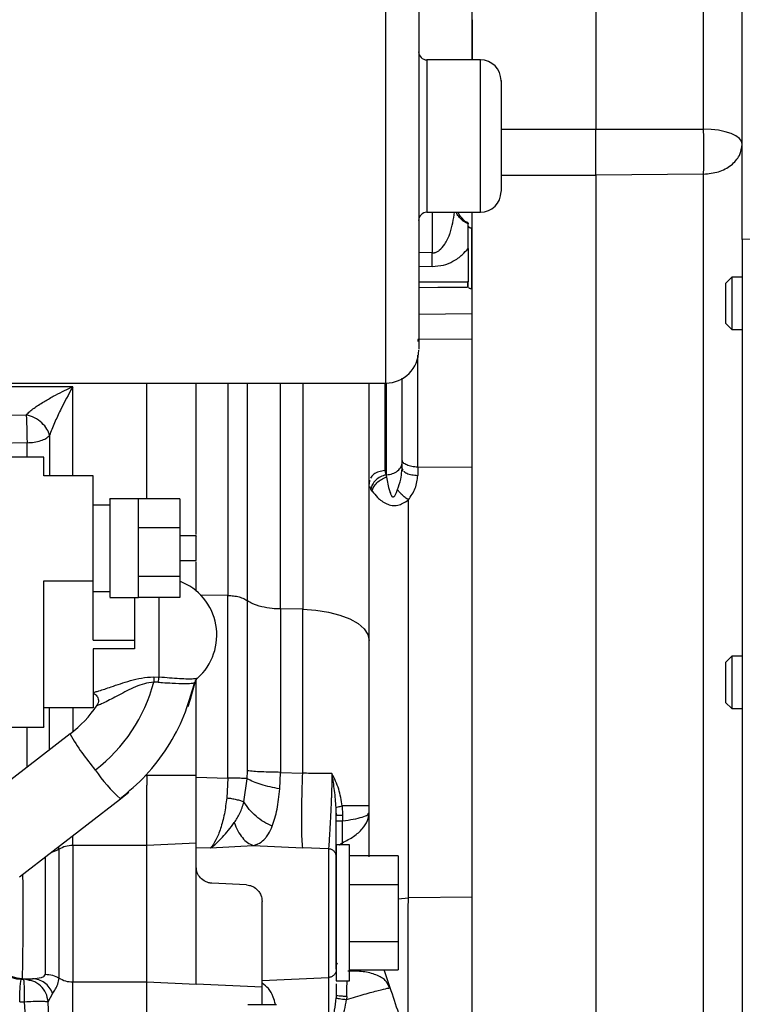
# Model space of a CAD drawing. Units: inches. Extents: x 0.1 to 21.9, y 0.1 to 16.9.
# Drawn here: x 4.4 to 5.2, y 11.3 to 12.5 of the extents above; entities that cross this region are included whole.
import ezdxf

# ---------------------------------------------------------------- set-up
doc = ezdxf.new("R2010")
doc.units = ezdxf.units.IN
doc.header["$MEASUREMENT"] = 0
doc.layers.add('SLD-0', color=179, linetype='Continuous')
doc.styles.add('SLDTEXTSTYLE0', font='TXT', dxfattribs={"width": 0.75})
doc.dimstyles.new('SLDDIMSTYLE0', dxfattribs={"dimtxt": 0.125, "dimasz": 0.13, "dimexe": 0, "dimexo": 0.0625, "dimgap": 0.03125, "dimtad": 0, "dimtih": 1, "dimtoh": 1, "dimlfac": 4, "dimrnd": 1e-09, "dimzin": 12, "dimdsep": 46, "dimtxsty": 'SLDTEXTSTYLE0', "dimsah": 1, "dimcen": 0.09, "dimadec": 0, "dimazin": 3, "dimtfac": 1, "dimtofl": 0, "dimtmove": 0, "dimatfit": 3, "dimfxl": 0, "dimfrac": 2, "dimtolj": 1, "dimtzin": 12, "dimarcsym": 0})

# ---------------------------------------------------------------- blocks, each defined once
blk = doc.blocks.new('_D_4')
at = {"layer": 'SLD-0'}
for p, q in [((1.5715, 12.3164), (1.5715, 15.5745)), ((7.4445, 13.0069), (7.4445, 15.5745)), ((1.5715, 15.4495), (4.0099, 15.4495)), ((4.1577, 15.4485), (4.1196, 15.4485)), ((4.1196, 15.4485), (4.1196, 15.2501)), ((4.5733, 15.4485), (4.6114, 15.4485)), ((4.6114, 15.4485), (4.6114, 15.2501)), ((7.4445, 15.4495), (4.721, 15.4495)), ((4.1196, 15.2501), (4.1577, 15.2501)), ((4.6114, 15.2501), (4.5733, 15.2501))]:
    blk.add_line(p, q, dxfattribs=at)
for points in [[(1.5715, 15.4495), (1.7015, 15.4295), (1.7015, 15.4695)], [(7.4445, 15.4495), (7.3145, 15.4695), (7.3145, 15.4295)]]:
    blk.add_solid(points, dxfattribs=at)
at = {"layer": 'SLD-0', "char_height": 0.125, "attachment_point": 1, "style": 'SLDTEXTSTYLE0'}
for s, insert in [('23.49', (4.1577, 15.6351)), ('596.7', (4.1577, 15.4112))]:
    blk.add_mtext(s, dxfattribs=dict(at, insert=insert))

msp = doc.modelspace()

# ---------------------------------------------------------------- linework, layer by layer
at = {"color": 7, "linetype": 'Continuous', "lineweight": 25}
for p, q in [((4.794, 12.0664), (4.794, 12.6569)), ((4.8973, 12.4527), (4.8973, 12.5197)), ((5.0451, 12.5197), (5.0451, 12.3698)), ((5.1738, 12.3701), (5.1738, 12.5231)), ((5.2201, 12.2381), (5.2201, 12.5146)), ((4.9072, 12.4527), (4.8432, 12.4527)), ((4.8432, 12.4527), (4.8432, 12.2706)), ((4.9072, 12.2706), (4.9072, 12.4527)), ((4.9318, 12.3698), (5.0451, 12.3698)), ((5.0451, 12.3698), (5.1738, 12.3701)), ((4.9318, 12.315), (5.0451, 12.315)), ((5.1738, 12.3161), (5.0451, 12.315)), ((5.0451, 12.315), (5.0451, 11.2568)), ((5.1738, 11.2568), (5.1738, 12.3161)), ((4.8432, 12.2706), (4.9072, 12.2706)), ((4.8496, 12.2706), (4.8496, 12.2221)), ((4.8973, 11.2568), (4.8973, 12.2706)), ((4.8924, 12.2274), (4.8924, 12.2566)), ((4.8964, 12.2518), (4.8964, 12.1791)), ((5.3451, 12.2399), (5.2201, 12.2381)), ((5.2201, 12.2381), (5.2201, 10.7277)), ((4.8496, 12.2221), (4.8334, 12.2224)), ((4.8924, 12.2274), (4.8924, 12.1876)), ((4.8334, 12.2063), (4.8496, 12.2059)), ((4.8334, 12.1875), (4.8918, 12.1876)), ((4.8924, 12.1876), (4.8918, 12.1876)), ((5.2075, 12.1929), (5.2001, 12.1855)), ((5.2001, 12.1855), (5.2001, 12.1665)), ((5.2201, 12.1929), (5.2075, 12.1929)), ((5.2075, 12.1929), (5.2075, 12.168)), ((4.8927, 12.1809), (4.8924, 12.1821)), ((5.2001, 12.1665), (5.2001, 12.1379)), ((5.2075, 12.168), (5.2075, 12.1304)), ((4.8973, 12.1492), (4.8334, 12.1482)), ((5.2001, 12.1379), (5.2075, 12.1304)), ((5.2075, 12.1304), (5.2201, 12.1304)), ((4.8973, 12.119), (4.8323, 12.1183)), ((4.8323, 12.1183), (4.8324, 12.1162)), ((4.1099, 12.0664), (4.794, 12.0664)), ((4.5086, 11.9278), (4.5086, 12.0664)), ((4.5676, 11.8854), (4.5676, 12.0664)), ((4.6052, 12.0664), (4.6052, 11.8126)), ((4.6289, 11.8062), (4.6289, 12.0664)), ((4.6684, 11.7963), (4.6684, 12.0664)), ((4.6948, 12.0664), (4.6948, 11.796)), ((4.7743, 11.7586), (4.7743, 12.0664)), ((4.793, 12.0664), (4.793, 11.9617)), ((4.42, 12.062), (4.2618, 12.062)), ((4.42, 11.9553), (4.42, 12.062)), ((4.2918, 12.0277), (4.3645, 12.0285)), ((4.3654, 11.995), (4.2927, 11.9934)), ((4.3654, 11.978), (4.3654, 11.995)), ((4.3923, 12.0037), (4.3923, 11.9553)), ((4.3855, 11.978), (4.3265, 11.978)), ((4.8137, 11.9642), (4.8137, 11.9719)), ((4.793, 11.9617), (4.7943, 11.9567)), ((4.8133, 11.9612), (4.8137, 11.9642)), ((4.8137, 11.9642), (4.8144, 11.9627)), ((4.8324, 11.9658), (4.8324, 11.956)), ((4.8973, 11.9654), (4.8324, 11.9658)), ((4.4446, 11.9553), (4.3855, 11.9553)), ((4.7747, 11.9503), (4.7744, 11.9455)), ((4.7943, 11.9567), (4.795, 11.9541)), ((4.795, 11.9541), (4.795, 11.9567)), ((4.7764, 11.9395), (4.7756, 11.9428)), ((4.7778, 11.9373), (4.7764, 11.9395)), ((4.4987, 11.928), (4.4643, 11.928)), ((4.4987, 11.9278), (4.4987, 11.9275)), ((4.5479, 11.9278), (4.4987, 11.9278)), ((4.5479, 11.9278), (4.5479, 11.8939)), ((4.8211, 11.4512), (4.8211, 11.9268)), ((4.4643, 11.9206), (4.4446, 11.9206)), ((4.4987, 11.8939), (4.5479, 11.8939)), ((4.5479, 11.8939), (4.5479, 11.8351)), ((4.5676, 11.8837), (4.5479, 11.8837)), ((4.5479, 11.8542), (4.5676, 11.8542)), ((4.5676, 11.8178), (4.5676, 11.8526)), ((4.3855, 11.8301), (4.4446, 11.8301)), ((4.4446, 11.7592), (4.4446, 11.8301)), ((4.5479, 11.8351), (4.4987, 11.8351)), ((4.5479, 11.8351), (4.5479, 11.8101)), ((4.4446, 11.8173), (4.4643, 11.8173)), ((4.4643, 11.8099), (4.4987, 11.8099)), ((4.4938, 11.8099), (4.4938, 11.7592)), ((4.5479, 11.8101), (4.4987, 11.8101)), ((4.5233, 11.7149), (4.5233, 11.8101)), ((4.6052, 11.8126), (4.5724, 11.8129)), ((4.6948, 11.796), (4.6684, 11.7963)), ((4.4446, 11.7592), (4.4938, 11.7592)), ((4.4938, 11.7592), (4.4938, 11.7488)), ((4.4938, 11.7488), (4.4446, 11.7488)), ((4.4446, 11.7488), (4.4446, 11.678)), ((5.2075, 11.7398), (5.2001, 11.7324)), ((5.2201, 11.7398), (5.2075, 11.7398)), ((5.2075, 11.7398), (5.2075, 11.6773)), ((5.2001, 11.7324), (5.2001, 11.6847)), ((4.5168, 11.7152), (4.5233, 11.7149)), ((4.5223, 11.7088), (4.5168, 11.7089)), ((4.4446, 11.678), (4.3855, 11.678)), ((4.3923, 11.628), (4.3923, 11.678)), ((4.42, 11.678), (4.42, 11.6493)), ((4.4496, 11.6825), (4.4491, 11.6813)), ((4.4491, 11.6812), (4.4493, 11.6815)), ((5.2001, 11.6847), (5.2075, 11.6773)), ((5.2075, 11.6773), (5.2201, 11.6773)), ((4.3265, 11.6552), (4.3855, 11.6552)), ((4.3654, 11.6073), (4.3654, 11.6552)), ((4.417, 11.6471), (4.2964, 11.554)), ((4.4169, 11.6469), (4.417, 11.6471)), ((4.417, 11.6471), (4.4172, 11.6471)), ((4.5068, 11.5971), (4.5086, 11.5971)), ((4.5676, 11.5973), (4.5086, 11.5971)), ((4.5086, 11.5971), (4.5086, 11.5859)), ((4.5676, 11.5953), (4.6052, 11.5942)), ((4.6052, 11.5942), (4.6041, 11.5705)), ((4.6286, 11.5934), (4.6289, 11.6028)), ((4.6674, 11.5813), (4.6684, 11.601)), ((4.6684, 11.601), (4.6949, 11.6001)), ((4.6246, 11.5658), (4.6286, 11.5934)), ((4.4772, 11.5694), (4.4871, 11.5775)), ((4.3566, 11.4761), (4.4771, 11.5692)), ((4.4772, 11.5694), (4.4771, 11.5692)), ((4.7349, 11.5499), (4.7347, 11.5589)), ((4.7419, 11.5608), (4.7424, 11.5499)), ((4.7743, 11.5531), (4.7743, 11.5608)), ((4.7349, 11.5521), (4.7354, 11.5499)), ((4.7349, 11.5499), (4.7354, 11.5499)), ((4.7424, 11.5499), (4.7424, 11.543)), ((4.7732, 11.5517), (4.7743, 11.5531)), ((4.42, 11.5136), (4.42, 11.5251)), ((4.4037, 11.5091), (4.403, 11.512)), ((4.42, 11.5136), (4.42, 11.3505)), ((4.5086, 11.5136), (4.42, 11.5136)), ((4.5676, 11.5163), (4.5086, 11.5136)), ((4.5086, 11.5136), (4.5086, 11.5136)), ((4.5848, 11.5106), (4.6357, 11.5135)), ((4.6357, 11.5135), (4.695, 11.5108)), ((4.7507, 11.5142), (4.7349, 11.5142)), ((4.7349, 11.5142), (4.7349, 11.3518)), ((4.7424, 11.5142), (4.7424, 11.5169)), ((4.7507, 11.3518), (4.7507, 11.5142)), ((4.3873, 11.3597), (4.3873, 11.4999)), ((4.4037, 11.3551), (4.4037, 11.5091)), ((4.5676, 11.5112), (4.5848, 11.5106)), ((4.7256, 11.5096), (4.695, 11.5108)), ((4.7256, 11.5096), (4.7256, 11.3558)), ((4.8088, 11.5011), (4.7507, 11.5011)), ((4.8088, 11.5011), (4.8088, 11.4671)), ((4.6277, 11.4664), (4.5863, 11.4684)), ((4.7507, 11.4671), (4.8088, 11.4671)), ((4.8088, 11.4671), (4.8088, 11.3989)), ((4.8088, 11.4499), (4.8211, 11.4512)), ((4.8973, 11.4517), (4.8211, 11.4512)), ((4.7507, 11.3989), (4.8088, 11.3989)), ((4.8088, 11.3989), (4.8088, 11.3648)), ((4.7507, 11.3648), (4.8088, 11.3648)), ((4.7994, 11.3435), (4.7923, 11.3648)), ((4.3587, 11.3536), (4.3594, 11.3542)), ((4.3587, 11.3536), (4.3616, 11.3536)), ((4.3594, 11.3542), (4.3721, 11.3542)), ((4.3616, 11.3536), (4.3721, 11.3542)), ((4.3672, 11.3525), (4.3616, 11.3536)), ((4.42, 11.3505), (4.5086, 11.3505)), ((4.42, 11.2774), (4.42, 11.3505)), ((4.5086, 11.3505), (4.5086, 11.3505)), ((4.5086, 11.3505), (4.5676, 11.3477)), ((4.6464, 11.3441), (4.5676, 11.3477)), ((4.6464, 11.3521), (4.7256, 11.3558)), ((4.7349, 11.3518), (4.7507, 11.3518)), ((4.7349, 11.3484), (4.7349, 11.3345)), ((4.7994, 11.3435), (4.796, 11.3485)), ((4.7985, 11.3434), (4.7967, 11.3486)), ((4.3908, 11.3265), (4.3961, 11.3369)), ((4.7976, 11.3432), (4.7994, 11.3435)), ((4.3567, 11.3268), (4.3625, 11.3268)), ((4.3654, 11.2846), (4.3625, 11.3268)), ((4.3923, 11.281), (4.3908, 11.3265)), ((4.6291, 11.3237), (4.6636, 11.3237)), ((4.7349, 11.3345), (4.7349, 11.3313)), ((4.7474, 11.3331), (4.7471, 11.3295))]:
    msp.add_line(p, q, dxfattribs=at)
at = {"color": 7, "linetype": 'Continuous', "lineweight": 25, "flags": 128}
for points in [[(5.2201, 12.3521), (5.2192, 12.3556), (5.2166, 12.3589), (5.2123, 12.362), (5.2066, 12.3647), (5.1996, 12.3669), (5.1916, 12.3686), (5.1829, 12.3697), (5.1738, 12.3701)], [(4.8334, 12.1808), (4.8564, 12.1809), (4.8918, 12.1809)], [(4.6948, 11.796), (4.7105, 11.795), (4.7255, 11.7926), (4.7393, 11.7891), (4.7513, 11.7844), (4.7611, 11.7788), (4.7683, 11.7725), (4.7728, 11.7657), (4.7743, 11.7586)], [(4.5579, 11.6798), (4.5609, 11.6886), (4.5665, 11.709)]]:
    msp.add_lwpolyline(points, dxfattribs=at)
at = {"color": 7, "linetype": 'Continuous', "lineweight": 25}
for centre, radius, start, end in [((4.8432, 12.4625), 0.00984, 180, 270), ((4.9072, 12.4281), 0.0246, 0, 90), ((4.9072, 12.2952), 0.0246, 270, 360), ((4.8432, 12.2607), 0.00984, 90, 180), ((4.794, 12.1057), 0.0394, 270, 0), ((4.5233, 11.7651), 0.0689, 311.5659, 69.0752), ((4.3273, 11.7591), 0.1961, 307.648, 345.1687), ((4.3269, 11.7635), 0.1473, 307.6644, 326.0216), ((4.6712, 11.7929), 0.2933, 209.8688, 220.1484), ((4.6132, 11.7177), 0.2014, 214.4027, 227.4857), ((4.3587, 11.3831), 0.0295, 180.027, 269.973)]:
    msp.add_arc(centre, radius, start, end, dxfattribs=at)
for points, knots in [([(4.8334, 12.6164), (4.8334, 12.6167), (4.8334, 12.618), (4.8334, 12.6099), (4.8334, 12.5927), (4.8334, 12.5663), (4.8334, 12.5324), (4.8334, 12.4911), (4.8334, 12.4444), (4.8334, 12.395), (4.8334, 12.3617), (4.8334, 12.3454)], [0, 0, 0, 0, 0.03892, 0.161458, 0.281594, 0.397835, 0.516676, 0.638672, 0.761483, 0.882675, 1, 1, 1, 1]), ([(4.8973, 12.5008), (4.8973, 12.5003), (4.8973, 12.4993), (4.8973, 12.4913), (4.8973, 12.4791), (4.8973, 12.4658), (4.8973, 12.456), (4.8973, 12.4527)], [0, 0, 0, 0, 0.221418, 0.442835, 0.664253, 0.88567, 1, 1, 1, 1]), ([(4.9318, 12.4274), (4.9318, 12.4276), (4.9318, 12.4292), (4.9318, 12.4222), (4.9318, 12.4068), (4.9318, 12.3836), (4.9318, 12.3661), (4.9318, 12.3574)], [0, 0, 0, 0, 0.03868, 0.27901, 0.51934, 0.75967, 1, 1, 1, 1]), ([(5.0451, 12.315), (5.0451, 12.3186), (5.0451, 12.3259), (5.0451, 12.3402), (5.0451, 12.3554), (5.0451, 12.365), (5.0451, 12.3698)], [0, 0, 0, 0, 0.2500094, 0.499988, 0.7499801, 1, 1, 1, 1]), ([(4.9318, 12.3574), (4.9318, 12.3488), (4.9318, 12.3315), (4.9318, 12.3106), (4.9318, 12.2972), (4.9318, 12.2963), (4.9318, 12.2959)], [0, 0, 0, 0, 0.260481, 0.520961, 0.781442, 1, 1, 1, 1]), ([(4.8334, 12.3454), (4.8334, 12.3291), (4.8334, 12.296), (4.8334, 12.2486), (4.8334, 12.2049), (4.8334, 12.1678), (4.8334, 12.1387), (4.8334, 12.1183), (4.8334, 12.1069), (4.8334, 12.1069), (4.8334, 12.1068)], [0, 0, 0, 0, 0.127228, 0.25865, 0.391827, 0.524121, 0.652994, 0.779047, 0.909323, 1, 1, 1, 1]), ([(5.1738, 12.3161), (5.1739, 12.3195), (5.1741, 12.3266), (5.1741, 12.3361), (5.1741, 12.341)], [0, 0, 0, 0, 0.487595, 1, 1, 1, 1]), ([(4.8496, 12.2221), (4.8505, 12.222), (4.8516, 12.222), (4.8529, 12.2224), (4.8538, 12.2226), (4.8557, 12.2234), (4.8599, 12.2263), (4.8643, 12.2316), (4.8675, 12.2374), (4.8695, 12.2419), (4.8736, 12.2524), (4.875, 12.2622), (4.8763, 12.2706)], [0, 0, 0, 0, 0.042228, 0.046178, 0.061495, 0.086167, 0.143691, 0.302149, 0.423873, 0.478012, 0.555648, 1, 1, 1, 1]), ([(4.8924, 12.2566), (4.8905, 12.2577), (4.8865, 12.2599), (4.882, 12.2643), (4.8793, 12.2679), (4.8786, 12.2701), (4.8784, 12.2706)], [0, 0, 0, 0, 0.3061013, 0.6122041, 0.9183066, 1, 1, 1, 1]), ([(4.8861, 12.2625), (4.8844, 12.2642), (4.882, 12.2667), (4.8808, 12.2699), (4.8804, 12.2708)], [0, 0, 0, 0, 0.7014086, 1, 1, 1, 1]), ([(4.8862, 12.2628), (4.8856, 12.2633), (4.883, 12.2652), (4.8817, 12.2683), (4.8808, 12.2706)], [0, 0, 0, 0, 0.247818, 1, 1, 1, 1]), ([(4.8924, 12.2577), (4.8902, 12.259), (4.8878, 12.2603), (4.8862, 12.2624), (4.8861, 12.2625)], [0, 0, 0, 0, 0.956694, 1, 1, 1, 1]), ([(4.8924, 12.2577), (4.8924, 12.2576), (4.8924, 12.2573), (4.8924, 12.2569), (4.8924, 12.2566)], [0, 0, 0, 0, 0.5, 1, 1, 1, 1]), ([(4.8924, 12.2545), (4.8924, 12.2545), (4.8924, 12.2546), (4.8924, 12.2546), (4.8924, 12.2547)], [0, 0, 0, 0, 0.4984807, 1, 1, 1, 1]), ([(4.8926, 12.2539), (4.8925, 12.254), (4.8925, 12.2542), (4.8925, 12.2544), (4.8924, 12.2545)], [0, 0, 0, 0, 0.494501, 1, 1, 1, 1]), ([(4.8926, 12.2539), (4.8927, 12.2537), (4.8929, 12.2533), (4.8935, 12.2527), (4.8941, 12.2524), (4.8945, 12.2522)], [0, 0, 0, 0, 0.278833, 0.538444, 1, 1, 1, 1]), ([(4.8945, 12.2522), (4.8948, 12.2521), (4.8954, 12.2519), (4.896, 12.2519), (4.8964, 12.2518)], [0, 0, 0, 0, 0.498794, 1, 1, 1, 1]), ([(4.8496, 12.2059), (4.8542, 12.2062), (4.8632, 12.2067), (4.8755, 12.212), (4.8853, 12.2191), (4.8902, 12.2248), (4.8924, 12.2274)], [0, 0, 0, 0, 0.243994, 0.479967, 0.765528, 1, 1, 1, 1]), ([(4.8924, 12.1821), (4.8924, 12.1825), (4.8924, 12.1834), (4.8924, 12.185), (4.8924, 12.1864), (4.8924, 12.1872), (4.8924, 12.1876)], [0, 0, 0, 0, 0.249194, 0.499924, 0.749202, 1, 1, 1, 1]), ([(4.8964, 12.1791), (4.896, 12.1791), (4.8954, 12.1791), (4.8945, 12.1794), (4.8937, 12.1798), (4.8933, 12.1802), (4.8931, 12.1804)], [0, 0, 0, 0, 0.243916, 0.49183, 0.743559, 1, 1, 1, 1]), ([(4.8324, 11.9658), (4.8324, 11.9778), (4.8323, 12.0016), (4.8323, 12.0401), (4.8323, 12.0734), (4.8323, 12.0928), (4.8324, 12.0998)], [0, 0, 0, 0, 0.280723, 0.561473, 0.842219, 1, 1, 1, 1]), ([(4.795, 11.9567), (4.795, 11.9621), (4.795, 11.9729), (4.795, 11.9935), (4.795, 12.0161), (4.795, 12.0396), (4.795, 12.0568), (4.795, 12.0652), (4.795, 12.0664)], [0, 0, 0, 0, 0.19312, 0.386239, 0.579359, 0.772478, 0.965598, 1, 1, 1, 1]), ([(4.8137, 11.9719), (4.8137, 11.9761), (4.8137, 11.9848), (4.8137, 12.0014), (4.8137, 12.0196), (4.8137, 12.0384), (4.8137, 12.0564), (4.8137, 12.0671), (4.8137, 12.0723)], [0, 0, 0, 0, 0.166881, 0.338505, 0.510129, 0.67701, 0.84389, 1, 1, 1, 1]), ([(4.3645, 12.0285), (4.3659, 12.0298), (4.3686, 12.0325), (4.3737, 12.0364), (4.3793, 12.0402), (4.3869, 12.045), (4.3965, 12.0505), (4.4081, 12.0565), (4.4159, 12.0601), (4.42, 12.062)], [0, 0, 0, 0, 0.099403, 0.199388, 0.297834, 0.410682, 0.608618, 0.795552, 1, 1, 1, 1]), ([(4.42, 12.062), (4.415, 12.0528), (4.4076, 12.039), (4.3993, 12.0214), (4.3949, 12.011), (4.3931, 12.0061), (4.3923, 12.0037)], [0, 0, 0, 0, 0.4973264, 0.7490717, 0.8760342, 1, 1, 1, 1]), ([(4.3923, 12.0037), (4.3915, 12.0063), (4.39, 12.0115), (4.3834, 12.019), (4.3747, 12.0252), (4.3679, 12.0274), (4.3645, 12.0285)], [0, 0, 0, 0, 0.25, 0.5, 0.75, 1, 1, 1, 1]), ([(4.3645, 12.0285), (4.3646, 12.0261), (4.3648, 12.0214), (4.3651, 12.0126), (4.3653, 12.0035), (4.3654, 11.9978), (4.3654, 11.995)], [0, 0, 0, 0, 0.249998, 0.5, 0.750002, 1, 1, 1, 1]), ([(4.3855, 11.9553), (4.3855, 11.962), (4.3855, 11.9752), (4.3855, 11.977), (4.3855, 11.9778)], [0, 0, 0, 0, 0.509804, 1, 1, 1, 1]), ([(4.795, 11.9567), (4.7975, 11.957), (4.8024, 11.9577), (4.8086, 11.9612), (4.8129, 11.9661), (4.8134, 11.9699), (4.8137, 11.9719)], [0, 0, 0, 0, 0.25, 0.5, 0.75, 1, 1, 1, 1]), ([(4.8324, 11.9658), (4.8299, 11.966), (4.8249, 11.9664), (4.8188, 11.9683), (4.8145, 11.9711), (4.814, 11.9732), (4.8137, 11.9743)], [0, 0, 0, 0, 0.25, 0.5, 0.75, 1, 1, 1, 1]), ([(4.793, 11.9617), (4.7905, 11.9614), (4.7856, 11.9608), (4.7793, 11.9576), (4.7769, 11.9544), (4.7757, 11.9528)], [0, 0, 0, 0, 0.333346, 0.666673, 1, 1, 1, 1]), ([(4.808, 11.939), (4.808, 11.939), (4.808, 11.939), (4.808, 11.939), (4.808, 11.939), (4.808, 11.939), (4.8095, 11.9432), (4.8121, 11.9504), (4.8129, 11.958), (4.8133, 11.9612)], [0, 0, 0, 0, 0.00001, 0.000038, 0.000146, 0.000572, 0.002264, 0.576905, 1, 1, 1, 1]), ([(4.814, 11.9626), (4.814, 11.9624), (4.8138, 11.9619), (4.8136, 11.9613), (4.8135, 11.9611)], [0, 0, 0, 0, 0.5074036, 1, 1, 1, 1]), ([(4.8151, 11.9612), (4.8163, 11.9603), (4.8186, 11.9584), (4.825, 11.9565), (4.8299, 11.9562), (4.8324, 11.956)], [0, 0, 0, 0, 0.333333, 0.666666, 1, 1, 1, 1]), ([(4.7943, 11.9567), (4.792, 11.956), (4.7875, 11.9546), (4.7819, 11.9504), (4.7777, 11.9452), (4.7768, 11.9414), (4.7764, 11.9395)], [0, 0, 0, 0, 0.249996, 0.500001, 0.750005, 1, 1, 1, 1]), ([(4.7778, 11.9373), (4.7783, 11.939), (4.7793, 11.9425), (4.7833, 11.9474), (4.7887, 11.9516), (4.7929, 11.9532), (4.795, 11.954)], [0, 0, 0, 0, 0.249975, 0.499972, 0.749982, 1, 1, 1, 1]), ([(4.795, 11.954), (4.796, 11.9485), (4.797, 11.9424), (4.7994, 11.9349), (4.8, 11.9336), (4.8003, 11.9329), (4.8007, 11.9321), (4.8012, 11.9312), (4.8019, 11.9305), (4.8024, 11.9303), (4.8028, 11.9303), (4.8031, 11.9303), (4.8036, 11.9305), (4.8044, 11.9312), (4.8056, 11.9329), (4.8066, 11.9353), (4.8075, 11.9375), (4.8079, 11.9386), (4.808, 11.939)], [0, 0, 0, 0, 0.519607, 0.582396, 0.624258, 0.636255, 0.642636, 0.694483, 0.71647, 0.726405, 0.735837, 0.74699, 0.75735, 0.775875, 0.826695, 0.910693, 0.968578, 1, 1, 1, 1]), ([(4.8211, 11.9268), (4.8242, 11.9313), (4.8305, 11.9402), (4.8318, 11.9508), (4.8324, 11.956)], [0, 0, 0, 0, 0.5, 1, 1, 1, 1]), ([(4.7778, 11.9373), (4.7798, 11.9347), (4.784, 11.9293), (4.7927, 11.9226), (4.8015, 11.9198), (4.8083, 11.9201), (4.8149, 11.9225), (4.8189, 11.9253), (4.8211, 11.9268)], [0, 0, 0, 0, 0.234452, 0.496166, 0.620519, 0.745705, 0.864285, 1, 1, 1, 1]), ([(4.8211, 11.9268), (4.8197, 11.9277), (4.8171, 11.9296), (4.8134, 11.9327), (4.8103, 11.936), (4.8088, 11.938), (4.808, 11.939)], [0, 0, 0, 0, 0.25, 0.5, 0.75, 1, 1, 1, 1]), ([(4.4643, 11.9274), (4.4643, 11.9276), (4.4643, 11.929), (4.4643, 11.9228), (4.4643, 11.9091), (4.4643, 11.8884), (4.4643, 11.8729), (4.4643, 11.8652)], [0, 0, 0, 0, 0.03868, 0.27901, 0.51934, 0.75967, 1, 1, 1, 1]), ([(4.5676, 11.868), (4.5676, 11.8699), (4.5676, 11.8738), (4.5676, 11.879), (4.5676, 11.8824), (4.5676, 11.8839), (4.5676, 11.8836), (4.5676, 11.8835)], [0, 0, 0, 0, 0.24033, 0.48066, 0.72099, 0.96132, 1, 1, 1, 1]), ([(4.4643, 11.8652), (4.4643, 11.8575), (4.4643, 11.8422), (4.4643, 11.8236), (4.4643, 11.8117), (4.4643, 11.8109), (4.4643, 11.8105)], [0, 0, 0, 0, 0.260481, 0.520961, 0.781442, 1, 1, 1, 1]), ([(4.5676, 11.8543), (4.5676, 11.8544), (4.5676, 11.8546), (4.5676, 11.8576), (4.5676, 11.8622), (4.5676, 11.8661), (4.5676, 11.868)], [0, 0, 0, 0, 0.218558, 0.479039, 0.739519, 1, 1, 1, 1]), ([(4.4987, 11.8103), (4.4987, 11.8103), (4.4987, 11.8103), (4.4987, 11.8149), (4.4987, 11.823), (4.4987, 11.8311), (4.4987, 11.8351)], [0, 0, 0, 0, 0.181913, 0.4546087, 0.7273043, 1, 1, 1, 1]), ([(4.6052, 11.5942), (4.6052, 11.6131), (4.6052, 11.6508), (4.6052, 11.7065), (4.6052, 11.7609), (4.6052, 11.7953), (4.6052, 11.8126)], [0, 0, 0, 0, 0.249635, 0.499509, 0.749629, 1, 1, 1, 1]), ([(4.6289, 11.6028), (4.6289, 11.6263), (4.6289, 11.6731), (4.6289, 11.7417), (4.6289, 11.7847), (4.6289, 11.8062)], [0, 0, 0, 0, 0.3333347, 0.6666652, 1, 1, 1, 1]), ([(4.6684, 11.7963), (4.665, 11.7964), (4.6571, 11.7967), (4.6452, 11.7989), (4.6352, 11.8022), (4.6307, 11.805), (4.6289, 11.8062)], [0, 0, 0, 0, 0.2174023, 0.5000552, 0.8039955, 1, 1, 1, 1]), ([(4.6684, 11.7963), (4.6684, 11.7756), (4.6684, 11.7343), (4.6684, 11.6685), (4.6684, 11.6235), (4.6684, 11.601)], [0, 0, 0, 0, 0.333877, 0.667206, 1, 1, 1, 1]), ([(4.6949, 11.6001), (4.6949, 11.6226), (4.695, 11.6677), (4.6949, 11.7338), (4.6949, 11.7753), (4.6948, 11.796)], [0, 0, 0, 0, 0.332797, 0.666127, 1, 1, 1, 1]), ([(4.7743, 11.5608), (4.7743, 11.5778), (4.7743, 11.612), (4.7743, 11.6626), (4.7743, 11.7121), (4.7743, 11.7432), (4.7743, 11.7586)], [0, 0, 0, 0, 0.249158, 0.5, 0.750842, 1, 1, 1, 1]), ([(4.4446, 11.6966), (4.4454, 11.6969), (4.4474, 11.6973), (4.454, 11.6992), (4.4674, 11.7037), (4.4848, 11.7097), (4.5023, 11.7142), (4.5119, 11.7149), (4.5168, 11.7152)], [0, 0, 0, 0, 0.060317, 0.137287, 0.361542, 0.670019, 0.832511, 1, 1, 1, 1]), ([(4.5168, 11.7152), (4.5168, 11.7143), (4.5168, 11.7125), (4.5168, 11.7101), (4.5168, 11.7089)], [0, 0, 0, 0, 0.5, 1, 1, 1, 1]), ([(4.5223, 11.7088), (4.5225, 11.7099), (4.5228, 11.7122), (4.5231, 11.714), (4.5233, 11.7149)], [0, 0, 0, 0, 0.5, 1, 1, 1, 1]), ([(4.5689, 11.7137), (4.5687, 11.7135), (4.5682, 11.713), (4.5644, 11.7126), (4.5577, 11.7125), (4.5479, 11.7128), (4.5361, 11.7136), (4.5275, 11.7144), (4.5233, 11.7149)], [0, 0, 0, 0, 0.106594, 0.265041, 0.440988, 0.632531, 0.819253, 1, 1, 1, 1]), ([(4.5664, 11.7089), (4.5667, 11.7098), (4.5671, 11.7111), (4.568, 11.7123), (4.5686, 11.7131), (4.569, 11.7135), (4.5693, 11.7138)], [0, 0, 0, 0, 0.465959, 0.664173, 0.779312, 1, 1, 1, 1]), ([(4.5676, 11.5973), (4.5676, 11.6161), (4.5676, 11.6537), (4.5676, 11.692), (4.5676, 11.7108), (4.5676, 11.7117)], [0, 0, 0, 0, 0.4878193, 0.9756618, 1, 1, 1, 1]), ([(4.5168, 11.7089), (4.513, 11.7084), (4.5054, 11.7074), (4.491, 11.7017), (4.4747, 11.6933), (4.46, 11.6854), (4.4522, 11.6818), (4.4495, 11.6809), (4.4492, 11.6811), (4.4491, 11.6812)], [0, 0, 0, 0, 0.118499, 0.239484, 0.496053, 0.748661, 0.875253, 0.939745, 1, 1, 1, 1]), ([(4.4765, 11.5694), (4.4872, 11.5784), (4.5086, 11.5967), (4.5341, 11.6306), (4.5542, 11.6679), (4.5618, 11.6949), (4.5656, 11.7084)], [0, 0, 0, 0, 0.248058, 0.499894, 0.751784, 1, 1, 1, 1]), ([(4.5223, 11.7088), (4.5225, 11.7088), (4.523, 11.7088), (4.5246, 11.7086), (4.5301, 11.7082), (4.5411, 11.7075), (4.5545, 11.7071), (4.5646, 11.7076), (4.5658, 11.7085), (4.5665, 11.709)], [0, 0, 0, 0, 0.007166, 0.020949, 0.068354, 0.241925, 0.500219, 0.758679, 1, 1, 1, 1]), ([(4.4444, 11.6956), (4.4447, 11.6955), (4.4457, 11.6952), (4.4472, 11.6942), (4.449, 11.6923), (4.4503, 11.6899), (4.4509, 11.6871), (4.4507, 11.6844), (4.4499, 11.683), (4.4496, 11.6825)], [0, 0, 0, 0, 0.05315, 0.202129, 0.359778, 0.526428, 0.702332, 0.88771, 1, 1, 1, 1]), ([(4.5676, 11.4898), (4.5676, 11.5024), (4.5676, 11.5442), (4.5676, 11.6132), (4.5676, 11.6675), (4.5676, 11.6947)], [0, 0, 0, 0, 0.176711, 0.588356, 1, 1, 1, 1]), ([(4.3855, 11.6554), (4.3855, 11.6554), (4.3855, 11.6534), (4.3855, 11.6601), (4.3855, 11.6732), (4.3855, 11.6797)], [0, 0, 0, 0, 0.018868, 0.509434, 1, 1, 1, 1]), ([(4.5676, 11.5163), (4.5676, 11.5204), (4.5676, 11.5287), (4.5676, 11.5484), (4.5676, 11.5718), (4.5676, 11.5889), (4.5676, 11.5973)], [0, 0, 0, 0, 0.2453603, 0.5, 0.7546397, 1, 1, 1, 1]), ([(4.6286, 11.5934), (4.6273, 11.5935), (4.6245, 11.5937), (4.6187, 11.594), (4.6122, 11.5941), (4.6075, 11.5942), (4.6052, 11.5942)], [0, 0, 0, 0, 0.249999, 0.5, 0.75, 1, 1, 1, 1]), ([(4.6684, 11.601), (4.6645, 11.6011), (4.6565, 11.6012), (4.6455, 11.6015), (4.6359, 11.6021), (4.6312, 11.6026), (4.6289, 11.6028)], [0, 0, 0, 0, 0.25, 0.5, 0.75, 1, 1, 1, 1]), ([(4.695, 11.5108), (4.6946, 11.5138), (4.6939, 11.5199), (4.6935, 11.5409), (4.6938, 11.5682), (4.6945, 11.5895), (4.6949, 11.6001)], [0, 0, 0, 0, 0.25, 0.5, 0.75, 1, 1, 1, 1]), ([(4.7297, 11.5997), (4.7242, 11.5996), (4.7131, 11.5993), (4.701, 11.5998), (4.6949, 11.6001)], [0, 0, 0, 0, 0.498095, 1, 1, 1, 1]), ([(4.7297, 11.5997), (4.7297, 11.5968), (4.7296, 11.5907), (4.7295, 11.5834), (4.7293, 11.5781), (4.7291, 11.5742), (4.729, 11.5678), (4.7285, 11.5586), (4.728, 11.548), (4.7275, 11.5385), (4.7271, 11.5309), (4.7266, 11.5229), (4.7261, 11.5145), (4.7258, 11.5113), (4.7256, 11.5096)], [0, 0, 0, 0, 0.065678, 0.137702, 0.1669, 0.188981, 0.231658, 0.320726, 0.421977, 0.522363, 0.605929, 0.681728, 0.831943, 1, 1, 1, 1]), ([(4.7347, 11.5589), (4.7342, 11.5656), (4.7335, 11.5757), (4.7317, 11.5877), (4.7308, 11.5938), (4.7302, 11.5967), (4.73, 11.5982), (4.7298, 11.599), (4.7298, 11.5994), (4.7297, 11.5996), (4.7297, 11.5997)], [0, 0, 0, 0, 0.499679, 0.750237, 0.875275, 0.937684, 0.968854, 0.98443, 0.992215, 1, 1, 1, 1]), ([(4.7419, 11.5608), (4.7409, 11.5677), (4.7389, 11.5814), (4.7327, 11.5936), (4.7297, 11.5997)], [0, 0, 0, 0, 0.499998, 1, 1, 1, 1]), ([(4.6674, 11.5813), (4.6635, 11.582), (4.6557, 11.5834), (4.645, 11.5863), (4.6355, 11.5897), (4.6309, 11.5922), (4.6286, 11.5934)], [0, 0, 0, 0, 0.25, 0.5, 0.75, 1, 1, 1, 1]), ([(4.6041, 11.5705), (4.6032, 11.564), (4.6015, 11.5506), (4.5969, 11.5337), (4.5913, 11.5196), (4.587, 11.5136), (4.5848, 11.5106)], [0, 0, 0, 0, 0.243667, 0.500774, 0.750748, 1, 1, 1, 1]), ([(4.6041, 11.5705), (4.606, 11.5703), (4.6099, 11.5698), (4.6154, 11.5687), (4.6205, 11.5674), (4.6232, 11.5663), (4.6246, 11.5658)], [0, 0, 0, 0, 0.249995, 0.499993, 0.749995, 1, 1, 1, 1]), ([(4.6585, 11.5366), (4.6606, 11.543), (4.6647, 11.5558), (4.6665, 11.5728), (4.6674, 11.5813)], [0, 0, 0, 0, 0.5, 1, 1, 1, 1]), ([(4.6131, 11.5409), (4.6155, 11.5444), (4.6203, 11.5516), (4.6232, 11.5611), (4.6246, 11.5658)], [0, 0, 0, 0, 0.500001, 1, 1, 1, 1]), ([(4.6585, 11.5366), (4.6551, 11.5382), (4.6483, 11.5413), (4.6389, 11.5484), (4.6306, 11.5566), (4.6266, 11.5627), (4.6246, 11.5658)], [0, 0, 0, 0, 0.25, 0.5, 0.75, 1, 1, 1, 1]), ([(4.7347, 11.5589), (4.7354, 11.5591), (4.7367, 11.5597), (4.7402, 11.5605), (4.7419, 11.5608)], [0, 0, 0, 0, 0.499994, 1, 1, 1, 1]), ([(4.7349, 11.4999), (4.7349, 11.5017), (4.7349, 11.5052), (4.7349, 11.5163), (4.7349, 11.5311), (4.7349, 11.5437), (4.7349, 11.5499)], [0, 0, 0, 0, 0.247386, 0.5, 0.752614, 1, 1, 1, 1]), ([(4.7424, 11.5169), (4.7471, 11.5193), (4.7565, 11.5243), (4.7665, 11.5334), (4.7731, 11.5432), (4.7739, 11.5498), (4.7743, 11.5531)], [0, 0, 0, 0, 0.2468172, 0.5000509, 0.7532331, 1, 1, 1, 1]), ([(4.7424, 11.543), (4.7469, 11.5437), (4.7564, 11.545), (4.7663, 11.5475), (4.7723, 11.5498), (4.773, 11.5512), (4.7732, 11.5517)], [0, 0, 0, 0, 0.2712619, 0.5739614, 0.8645454, 1, 1, 1, 1]), ([(4.7743, 11.4999), (4.7743, 11.5087), (4.7743, 11.5278), (4.7743, 11.5442), (4.7743, 11.5531)], [0, 0, 0, 0, 0.460521, 1, 1, 1, 1]), ([(4.5848, 11.5106), (4.5864, 11.5118), (4.5912, 11.5154), (4.6006, 11.5247), (4.6084, 11.5348), (4.6131, 11.5409)], [0, 0, 0, 0, 0.169743, 0.497265, 1, 1, 1, 1]), ([(4.6131, 11.5409), (4.6144, 11.5375), (4.6171, 11.5307), (4.6226, 11.5227), (4.6288, 11.5165), (4.6334, 11.5145), (4.6357, 11.5135)], [0, 0, 0, 0, 0.25, 0.5, 0.75, 1, 1, 1, 1]), ([(4.6357, 11.5135), (4.6357, 11.5135), (4.6375, 11.514), (4.6391, 11.5145), (4.6407, 11.5152), (4.6437, 11.5166), (4.6472, 11.519), (4.6513, 11.5234), (4.6549, 11.5283), (4.6571, 11.5334), (4.6585, 11.5366)], [0, 0, 0, 0, 0.005211, 0.155606, 0.158165, 0.177147, 0.46836, 0.573473, 0.732685, 1, 1, 1, 1]), ([(4.7424, 11.5169), (4.7424, 11.5187), (4.7423, 11.5223), (4.7422, 11.5289), (4.7423, 11.5358), (4.7424, 11.5406), (4.7424, 11.543)], [0, 0, 0, 0, 0.248107, 0.499569, 0.751236, 1, 1, 1, 1]), ([(4.42, 11.5136), (4.4171, 11.5134), (4.4113, 11.513), (4.4062, 11.5104), (4.4037, 11.5091)], [0, 0, 0, 0, 0.500019, 1, 1, 1, 1]), ([(4.7387, 11.5142), (4.7389, 11.5144), (4.7398, 11.5154), (4.7413, 11.5162), (4.7424, 11.5169)], [0, 0, 0, 0, 0.196295, 1, 1, 1, 1]), ([(4.4037, 11.5091), (4.4012, 11.5077), (4.3984, 11.506), (4.3952, 11.5057), (4.3948, 11.5056)], [0, 0, 0, 0, 0.888774, 1, 1, 1, 1]), ([(4.5676, 11.4881), (4.5676, 11.493), (4.5676, 11.5025), (4.5676, 11.5084), (4.5676, 11.5112)], [0, 0, 0, 0, 0.517747, 1, 1, 1, 1]), ([(4.7349, 11.4999), (4.7348, 11.5012), (4.7345, 11.5036), (4.7324, 11.5068), (4.7293, 11.509), (4.7268, 11.5094), (4.7256, 11.5096)], [0, 0, 0, 0, 0.2499935, 0.5, 0.7500065, 1, 1, 1, 1]), ([(4.7349, 11.3656), (4.7349, 11.3673), (4.7349, 11.371), (4.7349, 11.3866), (4.7349, 11.4077), (4.7349, 11.4315), (4.7349, 11.4556), (4.7349, 11.4772), (4.7349, 11.4936), (4.7349, 11.4979), (4.7349, 11.4999)], [0, 0, 0, 0, 0.120945, 0.25, 0.379055, 0.5, 0.620945, 0.75, 0.879055, 1, 1, 1, 1]), ([(4.5676, 11.3477), (4.5676, 11.3507), (4.5676, 11.3567), (4.5676, 11.371), (4.5676, 11.3882), (4.5676, 11.4079), (4.5676, 11.4288), (4.5676, 11.45), (4.5676, 11.4704), (4.5676, 11.4822), (4.5676, 11.4881)], [0, 0, 0, 0, 0.125025, 0.250025, 0.375008, 0.5, 0.624992, 0.749975, 0.874975, 1, 1, 1, 1]), ([(4.5863, 11.4684), (4.585, 11.4686), (4.5823, 11.4689), (4.5774, 11.4708), (4.5722, 11.4747), (4.5683, 11.4812), (4.5679, 11.4857), (4.5676, 11.4881)], [0, 0, 0, 0, 0.1217423, 0.247435, 0.4878284, 0.7363709, 1, 1, 1, 1]), ([(4.3601, 11.4789), (4.3602, 11.4734), (4.3603, 11.46), (4.3604, 11.4328), (4.3603, 11.4028), (4.3601, 11.3779), (4.3598, 11.3633), (4.3596, 11.3558), (4.3594, 11.3548), (4.3594, 11.3542)], [0, 0, 0, 0, 0.117623, 0.290146, 0.462666, 0.644514, 0.795178, 0.890893, 1, 1, 1, 1]), ([(4.6277, 11.4664), (4.6289, 11.4662), (4.6315, 11.466), (4.6362, 11.4642), (4.6406, 11.4611), (4.6435, 11.4572), (4.6457, 11.4527), (4.6461, 11.4493), (4.6464, 11.4467)], [0, 0, 0, 0, 0.123817, 0.255871, 0.500571, 0.65573, 0.747403, 1, 1, 1, 1]), ([(4.6464, 11.3441), (4.6464, 11.3488), (4.6464, 11.3585), (4.6464, 11.3841), (4.6464, 11.4149), (4.6464, 11.4363), (4.6464, 11.4467)], [0, 0, 0, 0, 0.242838, 0.5, 0.757162, 1, 1, 1, 1]), ([(4.8211, 11.2989), (4.821, 11.3115), (4.8209, 11.3365), (4.8208, 11.3759), (4.8209, 11.4149), (4.821, 11.4391), (4.8211, 11.4512)], [0, 0, 0, 0, 0.24998, 0.499994, 0.750009, 1, 1, 1, 1]), ([(4.7363, 11.3719), (4.7361, 11.372), (4.735, 11.3735), (4.735, 11.3752), (4.7349, 11.3767)], [0, 0, 0, 0, 0.109369, 1, 1, 1, 1]), ([(4.3721, 11.3542), (4.3757, 11.3546), (4.3808, 11.355), (4.3864, 11.3573), (4.387, 11.3589), (4.3873, 11.3597)], [0, 0, 0, 0, 0.5611548, 0.7936897, 1, 1, 1, 1]), ([(4.3873, 11.3597), (4.3902, 11.3595), (4.396, 11.359), (4.4011, 11.3564), (4.4037, 11.3551)], [0, 0, 0, 0, 0.5, 1, 1, 1, 1]), ([(4.7349, 11.3656), (4.7348, 11.3643), (4.7345, 11.3619), (4.7324, 11.3587), (4.7293, 11.3564), (4.7268, 11.356), (4.7256, 11.3558)], [0, 0, 0, 0, 0.250356, 0.5, 0.749644, 1, 1, 1, 1]), ([(4.796, 11.3485), (4.7953, 11.3498), (4.7928, 11.354), (4.7829, 11.3592), (4.7677, 11.3634), (4.755, 11.3634), (4.7487, 11.3634)], [0, 0, 0, 0, 0.128418, 0.421228, 0.711701, 1, 1, 1, 1]), ([(4.3567, 11.3268), (4.3567, 11.3302), (4.3568, 11.3373), (4.3573, 11.3462), (4.358, 11.3523), (4.3585, 11.3531), (4.3587, 11.3536)], [0, 0, 0, 0, 0.242391, 0.500084, 0.758495, 1, 1, 1, 1]), ([(4.3908, 11.3265), (4.3901, 11.3301), (4.3887, 11.3374), (4.3818, 11.3461), (4.3742, 11.3515), (4.3689, 11.3523), (4.3672, 11.3525)], [0, 0, 0, 0, 0.287725, 0.575449, 0.863173, 1, 1, 1, 1]), ([(4.3961, 11.3369), (4.3948, 11.3394), (4.3923, 11.3443), (4.3865, 11.3498), (4.3796, 11.3535), (4.3746, 11.354), (4.3721, 11.3542)], [0, 0, 0, 0, 0.249999, 0.5, 0.750001, 1, 1, 1, 1]), ([(4.3961, 11.3369), (4.3972, 11.3386), (4.3995, 11.3421), (4.4027, 11.3486), (4.4033, 11.3527), (4.4037, 11.3551)], [0, 0, 0, 0, 0.28185, 0.585955, 1, 1, 1, 1]), ([(4.4037, 11.3551), (4.4062, 11.3538), (4.4113, 11.3511), (4.4171, 11.3507), (4.42, 11.3505)], [0, 0, 0, 0, 0.4999862, 1, 1, 1, 1]), ([(4.6622, 11.3237), (4.6614, 11.3267), (4.6593, 11.3344), (4.6543, 11.3431), (4.649, 11.347), (4.6464, 11.3489)], [0, 0, 0, 0, 0.240223, 0.629188, 1, 1, 1, 1]), ([(4.7256, 11.3558), (4.7256, 11.3537), (4.7257, 11.3493), (4.7257, 11.3316), (4.7257, 11.3077), (4.7256, 11.2882), (4.7256, 11.2784)], [0, 0, 0, 0, 0.249938, 0.499975, 0.750029, 1, 1, 1, 1]), ([(4.7474, 11.3331), (4.7474, 11.3359), (4.7476, 11.3416), (4.7478, 11.3481), (4.748, 11.3511), (4.748, 11.3518)], [0, 0, 0, 0, 0.43752, 0.87284, 1, 1, 1, 1]), ([(4.6464, 11.3237), (4.6464, 11.3271), (4.6464, 11.3359), (4.6464, 11.3409), (4.6464, 11.3441)], [0, 0, 0, 0, 0.3824908, 1, 1, 1, 1]), ([(4.7471, 11.3295), (4.7545, 11.3317), (4.7693, 11.3361), (4.7858, 11.3405), (4.7958, 11.3429), (4.7971, 11.3431), (4.7976, 11.3432)], [0, 0, 0, 0, 0.287841, 0.573356, 0.857696, 1, 1, 1, 1]), ([(4.8659, 11.144), (4.8639, 11.15), (4.8599, 11.162), (4.8529, 11.1831), (4.8447, 11.2076), (4.8344, 11.2387), (4.8226, 11.2739), (4.8105, 11.3102), (4.8028, 11.3333), (4.7994, 11.3435)], [0, 0, 0, 0, 0.107905, 0.218052, 0.354478, 0.498934, 0.688435, 0.861257, 1, 1, 1, 1]), ([(4.3625, 11.3268), (4.366, 11.327), (4.3728, 11.3274), (4.3817, 11.3276), (4.3883, 11.3273), (4.39, 11.3268), (4.3908, 11.3265)], [0, 0, 0, 0, 0.249996, 0.500001, 0.750005, 1, 1, 1, 1]), ([(4.727, 11.2862), (4.7275, 11.2888), (4.7283, 11.2925), (4.7292, 11.2968), (4.7298, 11.2994), (4.7323, 11.3108), (4.7337, 11.3215), (4.7349, 11.3313)], [0, 0, 0, 0, 0.168336, 0.246931, 0.28003, 0.343213, 1, 1, 1, 1]), ([(4.7298, 11.2845), (4.7341, 11.291), (4.7431, 11.3048), (4.7457, 11.321), (4.7471, 11.3295)], [0, 0, 0, 0, 0.4794978, 1, 1, 1, 1]), ([(4.7474, 11.3331), (4.7456, 11.3331), (4.7421, 11.3333), (4.7381, 11.3336), (4.7354, 11.3341), (4.7351, 11.3344), (4.7349, 11.3345)], [0, 0, 0, 0, 0.249998, 0.5, 0.750001, 1, 1, 1, 1]), ([(4.7349, 11.3313), (4.7352, 11.3312), (4.7358, 11.331), (4.7385, 11.3305), (4.7422, 11.33), (4.7455, 11.3297), (4.7471, 11.3295)], [0, 0, 0, 0, 0.249999, 0.5, 0.750001, 1, 1, 1, 1])]:
    msp.add_open_spline(points, degree=3, knots=knots, dxfattribs=at)
for points in [[(5.1741, 12.341), (5.1741, 12.3459), (5.1741, 12.3558), (5.1739, 12.3654), (5.1738, 12.3701)], [(5.1738, 12.3161), (5.1799, 12.3167), (5.1921, 12.318), (5.2074, 12.3264), (5.218, 12.3382), (5.2194, 12.3475), (5.2201, 12.3521)], [(4.8496, 12.2059), (4.8496, 12.2083), (4.8495, 12.2131), (4.8496, 12.2191), (4.8496, 12.2221)], [(4.8918, 12.1876), (4.8918, 12.1871), (4.8919, 12.1861), (4.8919, 12.1842), (4.8919, 12.1824), (4.8918, 12.1814), (4.8918, 12.1809)], [(4.3654, 11.995), (4.3683, 11.9952), (4.3742, 11.9955), (4.382, 11.9974), (4.3885, 12.0001), (4.391, 12.0025), (4.3923, 12.0037)], [(4.4446, 11.8301), (4.4446, 11.8428), (4.4446, 11.8681), (4.4446, 11.9029), (4.4446, 11.9334), (4.4446, 11.948), (4.4446, 11.9553)], [(4.4987, 11.8939), (4.4987, 11.8984), (4.4987, 11.9074), (4.4987, 11.9178), (4.4987, 11.9252), (4.4987, 11.9269), (4.4987, 11.9278)], [(4.4987, 11.8652), (4.4987, 11.8701), (4.4987, 11.88), (4.4987, 11.8893), (4.4987, 11.8939)], [(4.4987, 11.8351), (4.4987, 11.8397), (4.4987, 11.849), (4.4987, 11.8598), (4.4987, 11.8652)], [(4.3855, 11.6797), (4.3855, 11.6885), (4.3855, 11.7062), (4.3855, 11.7435), (4.3855, 11.7857), (4.3855, 11.8153), (4.3855, 11.8301)], [(4.6052, 11.8126), (4.6076, 11.8124), (4.6123, 11.8122), (4.6189, 11.8108), (4.6247, 11.8088), (4.6275, 11.807), (4.6289, 11.8062)], [(4.5086, 11.5136), (4.5086, 11.5174), (4.5086, 11.525), (4.5086, 11.5423), (4.5086, 11.5627), (4.5086, 11.5782), (4.5086, 11.5859)], [(4.7743, 11.5608), (4.7739, 11.5608), (4.7731, 11.5608), (4.7663, 11.5608), (4.7562, 11.5608), (4.7467, 11.5608), (4.7419, 11.5608)], [(4.7354, 11.5499), (4.7359, 11.5499), (4.7367, 11.5499), (4.7391, 11.5499), (4.7413, 11.5499), (4.7424, 11.5499)], [(4.7349, 11.543), (4.735, 11.543), (4.7352, 11.543), (4.7368, 11.543), (4.7391, 11.543), (4.7413, 11.543), (4.7424, 11.543)], [(4.5086, 11.433), (4.5086, 11.4414), (4.5086, 11.4583), (4.5086, 11.4815), (4.5086, 11.5012), (4.5086, 11.5094), (4.5086, 11.5136)], [(4.5676, 11.4881), (4.5676, 11.4939), (4.5676, 11.5055), (4.5676, 11.5127), (4.5676, 11.5163)], [(4.5086, 11.3505), (4.5086, 11.3544), (4.5086, 11.3623), (4.5086, 11.3824), (4.5086, 11.4064), (4.5086, 11.4241), (4.5086, 11.433)], [(4.3594, 11.3542), (4.3555, 11.3547), (4.3478, 11.3556), (4.338, 11.3624), (4.3312, 11.3722), (4.3303, 11.3799), (4.3298, 11.3838)], [(4.3625, 11.3268), (4.3625, 11.3304), (4.3624, 11.3374), (4.3622, 11.3461), (4.362, 11.3522), (4.3617, 11.3531), (4.3616, 11.3536)], [(4.5086, 11.2774), (4.5086, 11.2854), (4.5086, 11.3014), (4.5086, 11.3223), (4.5086, 11.3397), (4.5086, 11.3469), (4.5086, 11.3505)]]:
    msp.add_open_spline(points, degree=3, dxfattribs=at)

# ---------------------------------------------------------------- dimensions: what is measured, and where the dimension line sits
at = {"layer": 'SLD-0'}
dim = msp.add_linear_dim(base=(7.4445, 15.4495), p1=(1.5715, 12.2664), p2=(7.4445, 12.9569), dimstyle='SLDDIMSTYLE0', dxfattribs=at)
dim.commit()
dim.dimension.update_dxf_attribs({"geometry": '_D_4', "text_midpoint": (4.3655, 15.4495), "dimtype": 160})

doc.saveas('drawing.dxf')
